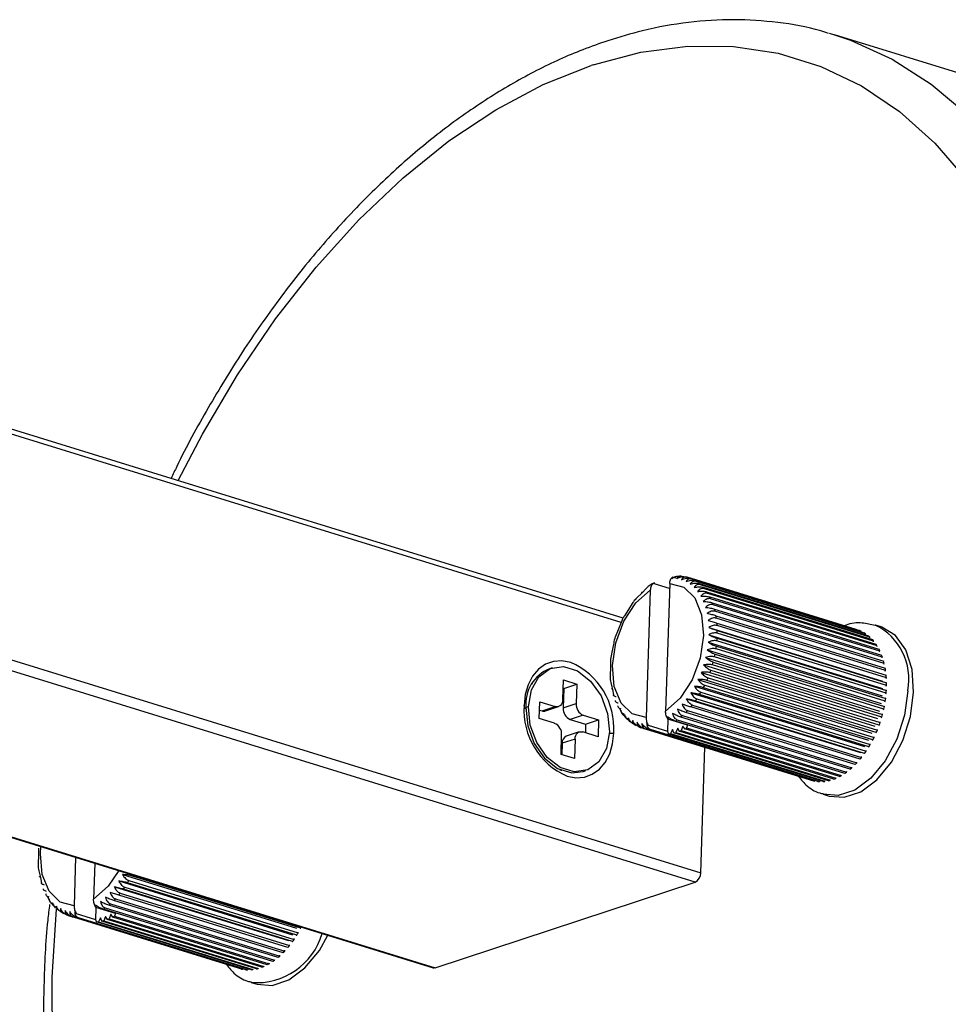
# Model space of a CAD drawing. Units: millimetres. Extents: x 57 to 175, y 110 to 204.
# Drawn here: x 112 to 135, y 179 to 204 of the extents above; entities that cross this region are included whole.
import ezdxf

# ---------------------------------------------------------------- set-up
doc = ezdxf.new("R2010")
doc.units = ezdxf.units.MM
doc.linetypes.add('SLD-実線', pattern=[0])

msp = doc.modelspace()

# ---------------------------------------------------------------- linework, layer by layer
at = {"color": 7, "linetype": 'SLD-実線', "lineweight": 25}
for p, q in [((132.3, 203.935), (132.437, 203.894)), ((142.968, 200.641), (132.437, 203.894)), ((127.056, 189.058), (95.995, 198.651)), ((95.883, 192.814), (129.032, 182.575)), ((128.894, 182.342), (95.744, 192.581)), ((128.432, 190.065), (128.318, 190.1)), ((132.992, 188.765), (128.685, 190.096)), ((128.241, 189.808), (127.822, 189.937)), ((128.245, 189.935), (128.139, 186.693)), ((128.766, 190.07), (133.074, 188.74)), ((133.115, 188.723), (128.807, 190.053)), ((128.884, 190.014), (133.192, 188.683)), ((133.23, 188.659), (128.923, 189.99)), ((128.994, 189.937), (133.302, 188.607)), ((133.337, 188.576), (129.029, 189.907)), ((129.095, 189.841), (133.402, 188.511)), ((127.533, 189.694), (127.41, 189.569)), ((127.652, 189.817), (127.533, 189.694)), ((127.749, 189.772), (127.643, 186.53)), ((133.434, 188.474), (129.126, 189.805)), ((129.184, 189.727), (133.492, 188.397)), ((133.52, 188.354), (129.212, 189.685)), ((129.263, 189.596), (133.57, 188.266)), ((127.292, 189.432), (127.193, 189.276)), ((133.594, 188.218), (129.286, 189.548)), ((129.328, 189.45), (133.636, 188.119)), ((133.655, 188.066), (129.348, 189.397)), ((127.193, 189.276), (127.091, 189.114)), ((129.381, 189.289), (133.689, 187.959)), ((133.703, 187.901), (129.396, 189.232)), ((129.42, 189.116), (133.728, 187.786)), ((127.005, 188.942), (126.933, 188.761)), ((133.738, 187.725), (129.43, 189.055)), ((129.445, 188.933), (133.753, 187.603)), ((133.758, 187.538), (129.45, 188.869)), ((133.627, 188.832), (133.477, 188.878)), ((126.933, 188.761), (126.859, 188.573)), ((129.238, 188.82), (133.661, 187.454)), ((129.238, 188.634), (133.662, 187.268)), ((129.455, 188.742), (133.763, 187.411)), ((133.763, 187.345), (129.456, 188.675)), ((132.992, 188.765), (132.992, 188.765)), ((133.115, 188.707), (133.115, 188.723)), ((133.229, 188.639), (133.23, 188.659)), ((126.813, 188.382), (126.774, 188.188)), ((129.225, 188.444), (133.649, 187.077)), ((129.433, 188.342), (133.741, 187.012)), ((133.754, 187.145), (129.447, 188.476)), ((129.451, 188.544), (133.759, 187.213)), ((133.335, 188.555), (133.337, 188.576)), ((133.43, 188.453), (133.434, 188.474)), ((133.514, 188.333), (133.52, 188.354)), ((129.199, 188.251), (133.622, 186.884)), ((129.4, 188.139), (133.708, 186.808)), ((133.731, 186.943), (129.423, 188.273)), ((133.587, 188.197), (133.594, 188.218)), ((126.738, 187.99), (126.736, 187.803)), ((129.106, 187.866), (133.529, 186.5)), ((129.159, 188.057), (133.582, 186.691)), ((133.642, 186.537), (129.335, 187.867)), ((129.354, 187.936), (133.661, 186.605)), ((133.694, 186.739), (129.386, 188.07)), ((133.647, 188.046), (133.655, 188.066)), ((133.694, 187.882), (133.703, 187.901)), ((125.25, 187.791), (125.183, 187.769)), ((126.736, 187.803), (126.733, 187.608)), ((129.041, 187.678), (133.464, 186.312)), ((133.578, 186.337), (129.27, 187.668)), ((129.294, 187.735), (133.601, 186.405)), ((133.727, 187.706), (133.738, 187.725)), ((124.762, 187.424), (124.727, 187.367)), ((125.523, 186.987), (125.54, 187.485)), ((125.54, 187.485), (125.881, 187.38)), ((125.55, 187.271), (125.881, 187.38)), ((125.881, 187.38), (125.864, 186.882)), ((126.747, 187.419), (126.77, 187.313)), ((128.964, 187.496), (133.387, 186.13)), ((129.136, 187.351), (133.444, 186.02)), ((133.501, 186.144), (129.193, 187.474)), ((129.221, 187.539), (133.528, 186.209)), ((133.746, 187.521), (133.758, 187.538)), ((133.763, 187.411), (133.751, 187.417)), ((133.751, 187.329), (133.763, 187.345)), ((125.533, 187.276), (125.548, 187.272)), ((125.55, 187.271), (125.534, 186.773)), ((126.77, 187.313), (126.784, 187.243)), ((126.784, 187.243), (126.814, 187.103)), ((128.779, 187.159), (133.202, 185.792)), ((128.876, 187.323), (133.3, 185.956)), ((133.313, 185.782), (129.005, 187.112)), ((129.04, 187.171), (133.348, 185.84)), ((133.412, 185.958), (129.105, 187.288)), ((133.741, 187.131), (133.754, 187.145)), ((133.759, 187.213), (133.748, 187.221)), ((124.923, 186.502), (124.937, 186.929)), ((124.937, 186.929), (125.328, 186.808)), ((125.534, 186.773), (125.864, 186.882)), ((128.673, 187.006), (133.096, 185.64)), ((128.82, 186.846), (133.128, 185.516)), ((133.204, 185.617), (128.897, 186.948)), ((128.935, 187.002), (133.242, 185.672)), ((133.717, 186.93), (133.731, 186.943)), ((133.741, 187.012), (133.73, 187.022)), ((124.649, 186.803), (124.583, 186.781)), ((124.93, 186.72), (124.998, 186.699)), ((124.998, 186.699), (125.328, 186.808)), ((125.083, 186.699), (125.414, 186.808)), ((126.044, 186.587), (125.713, 186.478)), ((126.044, 186.587), (126.435, 186.466)), ((126.97, 186.756), (127.018, 186.666)), ((132.963, 185.33), (128.655, 186.66)), ((128.698, 186.705), (133.006, 185.374)), ((133.087, 185.466), (128.779, 186.797)), ((133.661, 186.605), (133.653, 186.619)), ((133.679, 186.728), (133.694, 186.739)), ((133.708, 186.808), (133.698, 186.82)), ((101.773, 186.481), (122.224, 180.165)), ((125.315, 186.382), (124.923, 186.502)), ((125.713, 186.478), (126.104, 186.358)), ((126.104, 186.358), (126.097, 186.14)), ((126.104, 186.358), (126.435, 186.466)), ((126.435, 186.466), (126.421, 186.04)), ((128.198, 186.17), (128.209, 186.484)), ((128.695, 186.333), (128.2, 186.486)), ((132.698, 185.109), (128.391, 186.439)), ((128.437, 186.472), (132.744, 185.141)), ((132.833, 185.211), (128.525, 186.541)), ((128.57, 186.58), (132.877, 185.249)), ((128.695, 186.333), (128.675, 186.267)), ((133.563, 186.331), (133.578, 186.337)), ((133.601, 186.405), (133.594, 186.42)), ((133.628, 186.528), (133.642, 186.537)), ((125.478, 185.589), (125.494, 186.087)), ((125.944, 186.161), (125.613, 186.052)), ((126.421, 186.04), (126.03, 186.161)), ((127.496, 186.279), (127.574, 186.255)), ((131.885, 184.923), (127.578, 186.253)), ((127.621, 186.244), (131.928, 184.913)), ((128.198, 186.17), (127.704, 186.323)), ((132.014, 184.901), (127.706, 186.232)), ((127.751, 186.229), (132.059, 184.899)), ((128.214, 186.116), (128.198, 186.17)), ((132.147, 184.901), (128.214, 186.116)), ((128.316, 186.224), (128.261, 186.12)), ((128.261, 186.12), (132.194, 184.906)), ((128.351, 186.137), (128.316, 186.224)), ((132.284, 184.922), (128.351, 186.137)), ((128.447, 186.257), (128.398, 186.149)), ((128.398, 186.149), (132.331, 184.934)), ((128.489, 186.179), (128.447, 186.257)), ((132.423, 184.964), (128.489, 186.179)), ((128.579, 186.31), (128.537, 186.198)), ((128.537, 186.198), (132.47, 184.983)), ((128.628, 186.241), (128.579, 186.31)), ((132.561, 185.026), (128.628, 186.241)), ((128.675, 186.267), (132.608, 185.052)), ((133.486, 186.139), (133.501, 186.144)), ((133.528, 186.209), (133.523, 186.226)), ((125.504, 185.873), (125.495, 185.584)), ((125.835, 185.981), (125.504, 185.873)), ((125.835, 185.981), (125.819, 185.484)), ((133.348, 185.84), (133.345, 185.859)), ((133.398, 185.956), (133.412, 185.958)), ((133.444, 186.02), (133.44, 186.038)), ((125.819, 185.484), (125.478, 185.589)), ((129.032, 182.575), (129.137, 185.772)), ((133.191, 185.619), (133.204, 185.617)), ((133.242, 185.672), (133.241, 185.692)), ((133.299, 185.782), (133.313, 185.782)), ((133.006, 185.374), (133.008, 185.395)), ((133.128, 185.516), (133.128, 185.536)), ((125.437, 185.209), (125.499, 185.184)), ((126.043, 185.156), (126.109, 185.178)), ((132.744, 185.141), (132.749, 185.163)), ((132.877, 185.249), (132.881, 185.27)), ((131.928, 184.913), (131.937, 184.925)), ((132.059, 184.899), (132.07, 184.916)), ((132.194, 184.906), (132.204, 184.924)), ((132.331, 184.934), (132.34, 184.954)), ((132.47, 184.983), (132.477, 185.003)), ((132.608, 185.052), (132.614, 185.073)), ((132.149, 184.579), (132.299, 184.532)), ((112.181, 183.203), (112.179, 183.016)), ((112.179, 183.016), (112.176, 182.821)), ((113.126, 182.975), (113.086, 181.743)), ((112.191, 182.632), (112.213, 182.526)), ((113.612, 182.825), (113.582, 181.906)), ((112.213, 182.526), (112.228, 182.456)), ((112.228, 182.456), (112.257, 182.316)), ((114.222, 182.371), (118.645, 181.005)), ((114.319, 182.535), (118.743, 181.169)), ((118.756, 180.994), (114.449, 182.325)), ((114.483, 182.384), (118.791, 181.053)), ((118.855, 181.171), (114.548, 182.501)), ((122.277, 180.166), (128.894, 182.342)), ((114.116, 182.219), (118.539, 180.853)), ((118.647, 180.83), (114.34, 182.16)), ((114.378, 182.215), (118.685, 180.884)), ((112.413, 181.968), (112.461, 181.878)), ((118.406, 180.543), (114.098, 181.873)), ((114.141, 181.918), (118.449, 180.587)), ((118.53, 180.679), (114.223, 182.009)), ((114.263, 182.059), (118.571, 180.728)), ((113.642, 181.383), (113.652, 181.696)), ((114.138, 181.546), (113.643, 181.699)), ((118.141, 180.322), (113.834, 181.652)), ((113.88, 181.685), (118.187, 180.354)), ((118.276, 180.423), (113.968, 181.754)), ((114.013, 181.792), (118.32, 180.462)), ((112.939, 181.492), (113.017, 181.468)), ((117.328, 180.136), (113.021, 181.466)), ((113.064, 181.456), (117.371, 180.126)), ((113.642, 181.383), (113.147, 181.536)), ((117.457, 180.114), (113.149, 181.444)), ((113.194, 181.442), (117.502, 180.111)), ((113.657, 181.328), (113.642, 181.383)), ((117.591, 180.114), (113.657, 181.328)), ((113.759, 181.437), (113.704, 181.333)), ((113.704, 181.333), (117.637, 180.118)), ((113.794, 181.349), (113.759, 181.437)), ((117.727, 180.135), (113.794, 181.349)), ((113.89, 181.47), (113.841, 181.361)), ((113.841, 181.361), (117.774, 180.146)), ((113.933, 181.391), (113.89, 181.47)), ((117.866, 180.177), (113.933, 181.391)), ((114.022, 181.523), (113.98, 181.41)), ((113.98, 181.41), (117.913, 180.196)), ((114.071, 181.454), (114.022, 181.523)), ((118.004, 180.239), (114.071, 181.454)), ((114.138, 181.546), (114.118, 181.48)), ((114.118, 181.48), (118.051, 180.265)), ((118.791, 181.053), (118.788, 181.072)), ((118.841, 181.168), (118.855, 181.171)), ((118.634, 180.832), (118.647, 180.83)), ((118.685, 180.884), (118.684, 180.904)), ((118.742, 180.994), (118.756, 180.994)), ((118.449, 180.587), (118.451, 180.608)), ((118.571, 180.728), (118.571, 180.749)), ((118.187, 180.354), (118.192, 180.375)), ((118.32, 180.462), (118.324, 180.483)), ((117.371, 180.126), (117.38, 180.138)), ((117.502, 180.111), (117.513, 180.129)), ((117.637, 180.118), (117.647, 180.137)), ((117.774, 180.146), (117.783, 180.166)), ((117.913, 180.196), (117.92, 180.216)), ((118.051, 180.265), (118.057, 180.286)), ((117.592, 179.791), (117.742, 179.745))]:
    msp.add_line(p, q, dxfattribs=at)
at = {"color": 8, "linetype": 'SLD-実線', "lineweight": 25}
for p, q in [((127.007, 188.948), (96.068, 198.503)), ((124.554, 186.747), (124.537, 186.837)), ((124.583, 186.781), (124.554, 186.747)), ((101.773, 186.499), (122.277, 180.166)), ((126.708, 186.133), (126.822, 186.132))]:
    msp.add_line(p, q, dxfattribs=at)
at = {"color": 8, "linetype": 'SLD-実線', "lineweight": 25, "flags": 128}
for points in [[(132.437, 203.894), (132.849, 203.754), (133.906, 203.275), (134.901, 202.641), (135.827, 201.858), (136.677, 200.932), (137.443, 199.87), (138.12, 198.682), (138.701, 197.376), (139.183, 195.962), (139.562, 194.454), (139.834, 192.862), (139.997, 191.199), (140.05, 189.479), (139.992, 187.715), (139.824, 185.923), (139.548, 184.116), (139.165, 182.308), (138.679, 180.515), (138.093, 178.751), (137.413, 177.03), (136.643, 175.365), (135.79, 173.771), (134.861, 172.26), (133.863, 170.844), (132.804, 169.535), (131.693, 168.343), (130.539, 167.278), (129.351, 166.348), (128.139, 165.561), (126.912, 164.923), (125.68, 164.44)], [(115.735, 192.554), (116.351, 193.735), (117.246, 195.249), (118.213, 196.67), (119.244, 197.986), (120.329, 199.185), (121.46, 200.258), (122.627, 201.194), (123.82, 201.987), (125.028, 202.629), (126.243, 203.115)], [(134.302, 187.208), (134.22, 186.588), (134.025, 185.979), (133.731, 185.431), (133.364, 184.987), (132.952, 184.684), (132.529, 184.547), (132.152, 184.578)], [(113.086, 181.743), (112.731, 181.834), (112.451, 182.108), (112.277, 182.535), (112.229, 183.064), (112.242, 183.248)], [(114.221, 182.637), (113.951, 182.235), (113.582, 181.906)], [(125.069, 165.443), (123.86, 165.124), (122.666, 164.969), (121.499, 164.978), (120.366, 165.152), (119.279, 165.488), (118.247, 165.984), (117.277, 166.636), (116.38, 167.438), (115.561, 168.383), (114.829, 169.464), (114.189, 170.671), (113.646, 171.994), (113.206, 173.421), (112.873, 174.941), (112.648, 176.54), (112.534, 178.206), (112.532, 179.923), (112.641, 181.657)]]:
    msp.add_lwpolyline(points, dxfattribs=at)
at = {"color": 7, "linetype": 'SLD-実線', "lineweight": 25, "flags": 128}
for points in [[(126.3, 203.134), (127.509, 203.453), (128.703, 203.608), (129.871, 203.599), (131.003, 203.425), (132.09, 203.089), (133.122, 202.593), (134.092, 201.941), (134.989, 201.139), (135.808, 200.194), (136.541, 199.113), (137.181, 197.906), (137.723, 196.583), (138.163, 195.156), (138.496, 193.636), (138.721, 192.037), (138.835, 190.371), (138.837, 188.654), (138.727, 186.9), (138.506, 185.124), (138.176, 183.34), (137.739, 181.565), (137.2, 179.813), (136.564, 178.098), (135.834, 176.437), (135.018, 174.842), (134.123, 173.328), (133.156, 171.907), (132.126, 170.591), (131.04, 169.392), (129.909, 168.319), (128.742, 167.383), (127.549, 166.59), (126.341, 165.948), (125.126, 165.462)], [(128.245, 189.935), (128.6, 189.844), (128.88, 189.569), (129.054, 189.143), (129.102, 188.613), (129.018, 188.04), (128.812, 187.489), (128.508, 187.022), (128.139, 186.693)], [(127.643, 186.53), (127.288, 186.621), (127.008, 186.896), (126.834, 187.322), (126.786, 187.852), (126.87, 188.425), (127.075, 188.976), (127.38, 189.442), (127.749, 189.772)], [(134.452, 187.172), (134.411, 187.753), (134.253, 188.247), (133.991, 188.615), (133.645, 188.826), (133.627, 188.832)], [(125.726, 187.93), (125.503, 187.971), (125.286, 187.955), (125.084, 187.883), (124.905, 187.756), (124.756, 187.581), (124.642, 187.364), (124.568, 187.113), (124.537, 186.837)], [(124.649, 186.803), (124.726, 187.229), (124.917, 187.566), (125.201, 187.773), (125.542, 187.824), (125.9, 187.713), (126.231, 187.454), (126.496, 187.079), (126.662, 186.631), (126.709, 186.166)], [(132.299, 184.532), (132.682, 184.501), (133.106, 184.64), (133.518, 184.945), (133.885, 185.39), (134.178, 185.941), (134.372, 186.551), (134.452, 187.172)], [(125.523, 186.987), (125.518, 186.942), (125.506, 186.901), (125.488, 186.866), (125.463, 186.837), (125.434, 186.816), (125.401, 186.804), (125.365, 186.802), (125.328, 186.808)], [(124.583, 186.781), (124.631, 186.316), (124.797, 185.868), (125.061, 185.493), (125.392, 185.234), (125.75, 185.123), (126.043, 185.156)], [(126.709, 186.166), (126.633, 185.74), (126.441, 185.403), (126.157, 185.196), (125.816, 185.145), (125.458, 185.256), (125.127, 185.514), (124.863, 185.89), (124.697, 186.337), (124.649, 186.803)], [(125.632, 185.038), (125.856, 184.997), (126.073, 185.013), (126.275, 185.086), (126.454, 185.212), (126.603, 185.388), (126.717, 185.605), (126.791, 185.856), (126.822, 186.132)], [(125.835, 185.981), (125.84, 186.027), (125.852, 186.068), (125.871, 186.103), (125.895, 186.132), (125.925, 186.153), (125.958, 186.165), (125.993, 186.167), (126.03, 186.161)], [(117.742, 179.745), (118.125, 179.713), (118.549, 179.853), (118.961, 180.158), (119.328, 180.603), (119.548, 180.991)]]:
    msp.add_lwpolyline(points, dxfattribs=at)
at = {"color": 7, "linetype": 'SLD-実線', "lineweight": 25}
for centre, radius, start, end in [((129.689, 192.83), 10.847, 108.203, 108.5212), ((128.488, 189.306), 0.814, 85.2243, 88.386), ((128.493, 189.345), 0.775, 75.6719, 78.9383), ((128.492, 189.343), 0.777, 66.0211, 69.2823), ((128.472, 189.307), 0.818, 56.6009, 59.7507), ((128.423, 189.24), 0.901, 47.6849, 50.6389), ((128.336, 189.154), 1.024, 39.4461, 42.1599), ((128.205, 189.056), 1.187, 31.9543, 34.4121), ((128.032, 188.958), 1.386, 25.1884, 27.4051), ((127.82, 188.868), 1.617, 19.0855, 21.0851), ((127.581, 188.794), 1.867, 13.5547, 15.3721), ((127.325, 188.74), 2.129, 8.5051, 10.1708), ((127.061, 188.708), 2.395, 3.8503, 5.3895), ((126.817, 188.698), 2.639, 359.5061, 0.9491), ((132.799, 188.013), 0.777, 66.0211, 69.2823), ((132.78, 187.976), 0.818, 56.6009, 59.7507), ((132.73, 187.91), 0.901, 47.6849, 50.6389), ((126.423, 188.723), 3.034, 351.477, 352.7914), ((126.6, 188.705), 2.856, 355.4022, 356.7711), ((132.643, 187.824), 1.024, 39.4461, 42.1599), ((132.512, 187.726), 1.187, 31.9543, 34.4121), ((126.307, 188.743), 3.151, 347.6688, 348.9512), ((132.34, 187.628), 1.386, 25.1884, 27.4051), ((132.127, 187.537), 1.617, 19.0855, 21.0851), ((124.994, 186.252), 1.831, 356.2318, 66.4376), ((126.245, 188.757), 3.216, 343.9279, 345.1929), ((131.888, 187.464), 1.867, 13.5547, 15.3721), ((125.556, 186.866), 0.977, 112.4183, 184.9993), ((126.244, 188.757), 3.216, 340.2021, 341.4665), ((131.632, 187.41), 2.129, 8.5051, 10.1708), ((131.369, 187.378), 2.395, 3.8503, 5.3895), ((126.424, 188.679), 3.02, 332.5895, 333.9085), ((126.309, 188.732), 3.147, 336.4393, 337.7226), ((131.124, 187.367), 2.639, 359.5061, 0.9491), ((126.582, 188.591), 2.839, 328.5971, 329.972), ((130.907, 187.374), 2.856, 355.4022, 356.7711), ((131.056, 187.324), 3.248, 357.9474, 358.1277), ((126.364, 186.717), 1.831, 176.2318, 246.4376), ((126.164, 186.862), 0.3, 176.2319, 246.4376), ((126.963, 188.324), 2.373, 319.9387, 321.4879), ((126.766, 188.473), 2.621, 324.4028, 325.8526), ((130.73, 187.392), 3.034, 351.477, 352.7914), ((125.041, 186.831), 0.139, 251.7092, 287.7117), ((125.833, 186.754), 0.3, 176.2319, 246.4376), ((127.159, 188.15), 2.111, 315.1311, 316.8054), ((130.552, 187.427), 3.216, 343.9279, 345.1929), ((130.615, 187.412), 3.151, 347.6688, 348.9512), ((125.195, 186.106), 0.3, 356.2318, 66.4377), ((127.789, 187.042), 0.818, 236.5987, 239.7517), ((127.494, 187.762), 1.597, 304.138, 306.1549), ((127.34, 187.959), 1.848, 309.8937, 311.7238), ((130.552, 187.427), 3.216, 340.2021, 341.4665), ((127.77, 187.006), 0.777, 246.0211, 249.2823), ((127.769, 187.004), 0.775, 255.6711, 258.9382), ((127.774, 187.043), 0.814, 265.2243, 268.386), ((128.146, 187.007), 0.894, 274.3762, 277.3465), ((128.125, 187.125), 1.014, 282.9071, 285.6381), ((128.074, 187.277), 1.174, 290.71, 293.1868), ((127.99, 187.453), 1.37, 297.7704, 300.0047), ((130.616, 187.402), 3.147, 336.4393, 337.7226), ((125.686, 185.885), 0.183, 113.5989, 183.8187), ((130.89, 187.261), 2.839, 328.5971, 329.972), ((130.731, 187.348), 3.02, 332.5895, 333.9085), ((131.073, 187.143), 2.621, 324.4028, 325.8526), ((131.466, 186.82), 2.111, 315.1311, 316.8054), ((131.271, 186.993), 2.373, 319.9387, 321.4879), ((131.802, 186.431), 1.597, 304.138, 306.1549), ((131.647, 186.628), 1.848, 309.8937, 311.7238), ((132.077, 185.674), 0.775, 255.6711, 258.9382), ((132.082, 185.712), 0.814, 265.2243, 268.386), ((132.079, 185.792), 0.894, 274.3762, 277.3465), ((132.058, 185.91), 1.014, 282.9071, 285.6381), ((132.007, 186.062), 1.174, 290.71, 293.1868), ((131.923, 186.239), 1.37, 297.7704, 300.0047), ((128.776, 182.57), 0.257, 297.3834, 1.1855), ((112.025, 183.804), 2.839, 328.5971, 329.972), ((112.209, 183.686), 2.621, 324.4028, 325.8526), ((112.602, 183.363), 2.111, 315.1311, 316.8054), ((112.408, 183.535), 2.37, 319.9383, 321.489), ((112.937, 182.974), 1.597, 304.138, 306.1549), ((112.783, 183.171), 1.848, 309.8937, 311.7242), ((113.233, 182.255), 0.818, 236.6009, 239.7507), ((113.213, 182.218), 0.777, 246.0211, 249.2823), ((113.212, 182.217), 0.775, 255.6719, 258.9383), ((113.217, 182.255), 0.814, 265.2243, 268.386), ((113.589, 182.219), 0.894, 274.376, 277.3467), ((113.568, 182.338), 1.014, 282.9073, 285.638), ((113.518, 182.489), 1.174, 290.7099, 293.187), ((113.433, 182.666), 1.37, 297.7706, 300.0045), ((116.516, 182.355), 2.621, 324.4028, 325.8526), ((116.333, 182.474), 2.839, 328.5971, 329.972), ((116.909, 182.032), 2.111, 315.1311, 316.8054), ((116.716, 182.204), 2.37, 319.9383, 321.489), ((117.245, 181.644), 1.597, 304.138, 306.1549), ((117.091, 181.841), 1.848, 309.8937, 311.7242), ((117.52, 180.886), 0.775, 255.6719, 258.9383), ((117.525, 180.925), 0.814, 265.2243, 268.386), ((117.522, 181.005), 0.894, 274.376, 277.3467), ((117.501, 181.123), 1.014, 282.9073, 285.638), ((117.451, 181.274), 1.174, 290.7099, 293.187), ((117.366, 181.452), 1.37, 297.7706, 300.0045), ((122.248, 180.246), 0.0845, 253.3414, 289.8034)]:
    msp.add_arc(centre, radius, start, end, dxfattribs=at)
at = {"color": 8, "linetype": 'SLD-実線', "lineweight": 25}
for centre, radius, start, end in [((132.809, 187.511), 1.522, 348.9089, 64.0762), ((117.73, 181.523), 1.738, 265.5671, 343.7854)]:
    msp.add_arc(centre, radius, start, end, dxfattribs=at)
at = {"color": 7, "linetype": 'SLD-実線', "lineweight": 25}
for points, knots in [([(132.289, 203.927), (132.223, 203.949), (131.806, 204.093), (130.998, 204.222), (129.872, 204.304), (128.72, 204.229), (127.649, 204.041), (126.965, 203.834), (126.671, 203.745)], [0, 0, 0, 0, 0.037661, 0.239291, 0.440958, 0.643219, 0.846514, 1, 1, 1, 1]), ([(126.671, 203.745), (126.458, 203.671), (125.851, 203.459), (124.851, 203.003), (123.684, 202.337), (122.535, 201.539), (121.414, 200.617), (120.329, 199.578), (119.286, 198.43), (118.295, 197.181), (117.359, 195.841), (116.493, 194.415), (115.891, 193.332), (115.604, 192.711), (115.557, 192.609)], [0, 0, 0, 0, 0.049816, 0.14236, 0.235172, 0.328289, 0.421595, 0.514994, 0.608416, 0.701815, 0.795175, 0.888489, 0.98176, 1, 1, 1, 1]), ([(128.245, 189.935), (128.246, 189.952), (128.249, 189.987), (128.265, 190.033), (128.287, 190.073), (128.308, 190.091), (128.318, 190.1)], [0, 0, 0, 0, 0.251453, 0.503321, 0.751611, 1, 1, 1, 1]), ([(128.3, 190.069), (128.319, 190.081), (128.355, 190.104), (128.412, 190.122), (128.466, 190.13), (128.496, 190.123), (128.511, 190.12)], [0, 0, 0, 0, 0.270783, 0.531307, 0.767109, 1, 1, 1, 1]), ([(128.318, 190.1), (128.314, 190.095), (128.307, 190.086), (128.302, 190.074), (128.3, 190.069)], [0, 0, 0, 0, 0.548266, 1, 1, 1, 1]), ([(128.556, 190.117), (128.542, 190.121), (128.514, 190.127), (128.477, 190.119), (128.445, 190.099), (128.432, 190.074), (128.426, 190.062)], [0, 0, 0, 0, 0.231248, 0.468225, 0.727361, 1, 1, 1, 1]), ([(128.426, 190.062), (128.445, 190.073), (128.483, 190.093), (128.542, 190.11), (128.596, 190.116), (128.626, 190.109), (128.641, 190.106)], [0, 0, 0, 0, 0.270782, 0.531306, 0.767109, 1, 1, 1, 1]), ([(128.685, 190.096), (128.671, 190.099), (128.642, 190.105), (128.604, 190.096), (128.569, 190.074), (128.554, 190.048), (128.546, 190.035)], [0, 0, 0, 0, 0.231248, 0.468226, 0.727361, 1, 1, 1, 1]), ([(127.854, 189.957), (127.784, 189.918), (127.713, 189.88), (127.652, 189.817), (127.652, 189.817)], [0, 0, 0, 0, 0.99672, 1, 1, 1, 1]), ([(127.822, 189.937), (127.812, 189.928), (127.791, 189.91), (127.769, 189.87), (127.753, 189.824), (127.75, 189.789), (127.749, 189.772)], [0, 0, 0, 0, 0.2468863, 0.4966227, 0.7470268, 1, 1, 1, 1]), ([(127.777, 189.897), (127.785, 189.906), (127.8, 189.92), (127.815, 189.932), (127.822, 189.937)], [0, 0, 0, 0, 0.571207, 1, 1, 1, 1]), ([(127.799, 189.919), (127.793, 189.917), (127.779, 189.914), (127.778, 189.903), (127.777, 189.897)], [0, 0, 0, 0, 0.42127, 1, 1, 1, 1]), ([(128.546, 190.035), (128.566, 190.044), (128.606, 190.062), (128.666, 190.076), (128.721, 190.08), (128.751, 190.073), (128.766, 190.07)], [0, 0, 0, 0, 0.2707844, 0.5313071, 0.7671094, 1, 1, 1, 1]), ([(128.807, 190.053), (128.793, 190.056), (128.765, 190.062), (128.724, 190.052), (128.687, 190.029), (128.67, 190.002), (128.661, 189.988)], [0, 0, 0, 0, 0.2312481, 0.4682255, 0.7273608, 1, 1, 1, 1]), ([(128.661, 189.988), (128.681, 189.996), (128.722, 190.011), (128.783, 190.022), (128.839, 190.024), (128.869, 190.017), (128.884, 190.014)], [0, 0, 0, 0, 0.270784, 0.531306, 0.767109, 1, 1, 1, 1]), ([(128.923, 189.99), (128.908, 189.993), (128.879, 189.999), (128.837, 189.988), (128.798, 189.964), (128.778, 189.936), (128.768, 189.921)], [0, 0, 0, 0, 0.233044, 0.471505, 0.729032, 1, 1, 1, 1]), ([(128.768, 189.921), (128.789, 189.928), (128.83, 189.94), (128.891, 189.948), (128.948, 189.948), (128.979, 189.941), (128.994, 189.937)], [0, 0, 0, 0, 0.26949, 0.528033, 0.765893, 1, 1, 1, 1]), ([(129.029, 189.907), (129.015, 189.91), (128.986, 189.916), (128.942, 189.905), (128.9, 189.88), (128.878, 189.851), (128.866, 189.836)], [0, 0, 0, 0, 0.231248, 0.468225, 0.727361, 1, 1, 1, 1]), ([(128.866, 189.836), (128.887, 189.841), (128.929, 189.85), (128.992, 189.855), (129.049, 189.853), (129.079, 189.845), (129.095, 189.841)], [0, 0, 0, 0, 0.270784, 0.531307, 0.767109, 1, 1, 1, 1]), ([(127.543, 189.705), (127.542, 189.705), (127.532, 189.707), (127.523, 189.706), (127.523, 189.701), (127.524, 189.699)], [0, 0, 0, 0, 0.012531, 0.493726, 1, 1, 1, 1]), ([(129.126, 189.805), (129.112, 189.808), (129.083, 189.814), (129.037, 189.802), (128.993, 189.777), (128.968, 189.748), (128.955, 189.734)], [0, 0, 0, 0, 0.231248, 0.4682255, 0.7273607, 1, 1, 1, 1]), ([(128.955, 189.734), (128.976, 189.737), (129.018, 189.743), (129.081, 189.744), (129.139, 189.739), (129.169, 189.731), (129.184, 189.727)], [0, 0, 0, 0, 0.2707843, 0.5313076, 0.7671094, 1, 1, 1, 1]), ([(129.212, 189.685), (129.198, 189.688), (129.168, 189.694), (129.121, 189.683), (129.074, 189.658), (129.047, 189.629), (129.033, 189.614)], [0, 0, 0, 0, 0.231248, 0.468225, 0.727361, 1, 1, 1, 1]), ([(129.033, 189.614), (129.054, 189.616), (129.097, 189.618), (129.159, 189.615), (129.217, 189.608), (129.247, 189.6), (129.263, 189.596)], [0, 0, 0, 0, 0.2707845, 0.5313078, 0.7671094, 1, 1, 1, 1]), ([(127.41, 189.569), (127.378, 189.541), (127.334, 189.502), (127.301, 189.447), (127.292, 189.432)], [0, 0, 0, 0, 0.7345431, 1, 1, 1, 1]), ([(129.286, 189.548), (129.272, 189.551), (129.242, 189.557), (129.194, 189.547), (129.144, 189.522), (129.115, 189.494), (129.099, 189.48)], [0, 0, 0, 0, 0.231248, 0.468225, 0.727361, 1, 1, 1, 1]), ([(129.099, 189.48), (129.121, 189.479), (129.163, 189.478), (129.225, 189.472), (129.283, 189.462), (129.313, 189.454), (129.328, 189.45)], [0, 0, 0, 0, 0.270783, 0.531307, 0.767109, 1, 1, 1, 1]), ([(129.348, 189.397), (129.333, 189.4), (129.303, 189.406), (129.253, 189.396), (129.202, 189.372), (129.17, 189.345), (129.154, 189.331)], [0, 0, 0, 0, 0.231248, 0.468225, 0.727361, 1, 1, 1, 1]), ([(127.091, 189.114), (127.074, 189.089), (127.038, 189.038), (127.016, 188.975), (127.005, 188.942)], [0, 0, 0, 0, 0.481679, 1, 1, 1, 1]), ([(129.154, 189.331), (129.175, 189.329), (129.216, 189.324), (129.278, 189.314), (129.335, 189.302), (129.366, 189.293), (129.381, 189.289)], [0, 0, 0, 0, 0.270783, 0.531308, 0.767109, 1, 1, 1, 1]), ([(129.396, 189.232), (129.381, 189.235), (129.351, 189.241), (129.299, 189.232), (129.246, 189.21), (129.212, 189.184), (129.195, 189.171)], [0, 0, 0, 0, 0.233043, 0.471505, 0.729032, 1, 1, 1, 1]), ([(129.42, 189.116), (129.405, 189.121), (129.374, 189.13), (129.317, 189.144), (129.256, 189.159), (129.216, 189.167), (129.195, 189.171)], [0, 0, 0, 0, 0.235969, 0.47857, 0.732185, 1, 1, 1, 1]), ([(129.43, 189.055), (129.415, 189.058), (129.385, 189.065), (129.333, 189.057), (129.277, 189.036), (129.241, 189.012), (129.223, 189)], [0, 0, 0, 0, 0.231248, 0.4682248, 0.7273614, 1, 1, 1, 1]), ([(129.223, 189), (129.243, 188.994), (129.283, 188.982), (129.344, 188.964), (129.4, 188.947), (129.43, 188.938), (129.445, 188.933)], [0, 0, 0, 0, 0.270783, 0.531307, 0.767109, 1, 1, 1, 1]), ([(129.45, 188.869), (129.435, 188.872), (129.405, 188.879), (129.351, 188.872), (129.294, 188.854), (129.257, 188.832), (129.238, 188.82)], [0, 0, 0, 0, 0.231248, 0.468226, 0.727363, 1, 1, 1, 1]), ([(133.471, 188.867), (133.363, 188.894), (133.121, 188.957), (132.845, 188.932), (132.701, 188.867), (132.686, 188.86)], [0, 0, 0, 0, 0.419122, 0.940846, 1, 1, 1, 1]), ([(129.238, 188.82), (129.257, 188.813), (129.296, 188.797), (129.355, 188.775), (129.41, 188.756), (129.44, 188.746), (129.455, 188.742)], [0, 0, 0, 0, 0.2707836, 0.5313061, 0.7671089, 1, 1, 1, 1]), ([(129.456, 188.675), (129.441, 188.678), (129.411, 188.685), (129.356, 188.68), (129.297, 188.664), (129.258, 188.645), (129.238, 188.634)], [0, 0, 0, 0, 0.231249, 0.468225, 0.727362, 1, 1, 1, 1]), ([(129.238, 188.634), (129.257, 188.625), (129.295, 188.606), (129.352, 188.58), (129.406, 188.559), (129.436, 188.549), (129.451, 188.544)], [0, 0, 0, 0, 0.2707835, 0.5313073, 0.7671087, 1, 1, 1, 1]), ([(126.859, 188.573), (126.854, 188.561), (126.829, 188.5), (126.82, 188.434), (126.813, 188.382)], [0, 0, 0, 0, 0.198729, 1, 1, 1, 1]), ([(129.447, 188.476), (129.432, 188.479), (129.401, 188.486), (129.346, 188.483), (129.286, 188.47), (129.246, 188.453), (129.225, 188.444)], [0, 0, 0, 0, 0.231248, 0.468226, 0.727361, 1, 1, 1, 1]), ([(129.225, 188.444), (129.244, 188.432), (129.279, 188.41), (129.335, 188.381), (129.388, 188.357), (129.418, 188.347), (129.433, 188.342)], [0, 0, 0, 0, 0.270784, 0.531307, 0.767109, 1, 1, 1, 1]), ([(126.774, 188.188), (126.757, 188.128), (126.738, 188.061), (126.738, 187.997), (126.738, 187.99)], [0, 0, 0, 0, 0.897504, 1, 1, 1, 1]), ([(129.423, 188.273), (129.408, 188.277), (129.378, 188.284), (129.322, 188.283), (129.26, 188.273), (129.22, 188.258), (129.199, 188.251)], [0, 0, 0, 0, 0.231248, 0.468225, 0.727361, 1, 1, 1, 1]), ([(129.199, 188.251), (129.216, 188.238), (129.25, 188.213), (129.304, 188.18), (129.356, 188.154), (129.385, 188.144), (129.4, 188.139)], [0, 0, 0, 0, 0.270784, 0.531307, 0.767109, 1, 1, 1, 1]), ([(129.335, 187.867), (129.32, 187.871), (129.289, 187.879), (129.232, 187.882), (129.169, 187.878), (129.127, 187.87), (129.106, 187.866)], [0, 0, 0, 0, 0.231248, 0.468225, 0.727361, 1, 1, 1, 1]), ([(129.106, 187.866), (129.121, 187.85), (129.151, 187.82), (129.2, 187.781), (129.249, 187.751), (129.279, 187.74), (129.294, 187.735)], [0, 0, 0, 0, 0.270784, 0.531306, 0.767109, 1, 1, 1, 1]), ([(129.386, 188.07), (129.371, 188.073), (129.34, 188.081), (129.283, 188.081), (129.221, 188.075), (129.18, 188.063), (129.159, 188.057)], [0, 0, 0, 0, 0.233048, 0.471515, 0.729041, 1, 1, 1, 1]), ([(129.354, 187.936), (129.339, 187.941), (129.308, 187.952), (129.258, 187.98), (129.206, 188.016), (129.175, 188.043), (129.159, 188.057)], [0, 0, 0, 0, 0.2359696, 0.4785707, 0.7321844, 1, 1, 1, 1]), ([(126.733, 187.608), (126.731, 187.569), (126.726, 187.501), (126.741, 187.443), (126.747, 187.419)], [0, 0, 0, 0, 0.584973, 1, 1, 1, 1]), ([(129.27, 187.668), (129.255, 187.672), (129.225, 187.68), (129.167, 187.685), (129.104, 187.686), (129.062, 187.681), (129.041, 187.678)], [0, 0, 0, 0, 0.231249, 0.468227, 0.727363, 1, 1, 1, 1]), ([(129.041, 187.678), (129.055, 187.661), (129.082, 187.628), (129.13, 187.587), (129.177, 187.556), (129.206, 187.545), (129.221, 187.539)], [0, 0, 0, 0, 0.270784, 0.531307, 0.767109, 1, 1, 1, 1]), ([(129.193, 187.474), (129.178, 187.478), (129.148, 187.487), (129.09, 187.494), (129.028, 187.498), (128.985, 187.497), (128.964, 187.496)], [0, 0, 0, 0, 0.231248, 0.468224, 0.72736, 1, 1, 1, 1]), ([(128.964, 187.496), (128.977, 187.478), (129.002, 187.443), (129.047, 187.4), (129.092, 187.367), (129.122, 187.356), (129.136, 187.351)], [0, 0, 0, 0, 0.270784, 0.531307, 0.767109, 1, 1, 1, 1]), ([(126.782, 187.255), (126.781, 187.255), (126.77, 187.26), (126.763, 187.266), (126.766, 187.269), (126.767, 187.271)], [0, 0, 0, 0, 0.0642456, 0.5193789, 1, 1, 1, 1]), ([(126.809, 187.11), (126.807, 187.107), (126.802, 187.1), (126.816, 187.087), (126.841, 187.074), (126.868, 187.065), (126.881, 187.06)], [0, 0, 0, 0, 0.270783, 0.531308, 0.767109, 1, 1, 1, 1]), ([(129.005, 187.112), (128.99, 187.117), (128.96, 187.125), (128.903, 187.138), (128.841, 187.15), (128.8, 187.156), (128.779, 187.159)], [0, 0, 0, 0, 0.2312481, 0.4682255, 0.7273625, 1, 1, 1, 1]), ([(128.779, 187.159), (128.789, 187.139), (128.81, 187.101), (128.849, 187.055), (128.891, 187.019), (128.92, 187.008), (128.935, 187.002)], [0, 0, 0, 0, 0.270784, 0.531307, 0.767109, 1, 1, 1, 1]), ([(129.105, 187.288), (129.09, 187.293), (129.059, 187.301), (129.002, 187.311), (128.939, 187.319), (128.898, 187.321), (128.876, 187.323)], [0, 0, 0, 0, 0.231248, 0.468226, 0.727361, 1, 1, 1, 1]), ([(128.876, 187.323), (128.888, 187.304), (128.911, 187.267), (128.953, 187.222), (128.997, 187.188), (129.026, 187.176), (129.04, 187.171)], [0, 0, 0, 0, 0.2707842, 0.5313071, 0.7671093, 1, 1, 1, 1]), ([(126.863, 186.962), (126.861, 186.957), (126.856, 186.946), (126.869, 186.929), (126.894, 186.913), (126.92, 186.904), (126.934, 186.9)], [0, 0, 0, 0, 0.270784, 0.531307, 0.767109, 1, 1, 1, 1]), ([(128.779, 186.797), (128.764, 186.801), (128.734, 186.811), (128.679, 186.828), (128.619, 186.848), (128.579, 186.861), (128.559, 186.867)], [0, 0, 0, 0, 0.231248, 0.468225, 0.72736, 1, 1, 1, 1]), ([(128.559, 186.867), (128.567, 186.847), (128.582, 186.807), (128.617, 186.759), (128.656, 186.722), (128.684, 186.711), (128.698, 186.705)], [0, 0, 0, 0, 0.270784, 0.531307, 0.767109, 1, 1, 1, 1]), ([(128.897, 186.948), (128.882, 186.952), (128.851, 186.961), (128.795, 186.976), (128.734, 186.992), (128.693, 187.002), (128.673, 187.006)], [0, 0, 0, 0, 0.231248, 0.468225, 0.727361, 1, 1, 1, 1]), ([(128.82, 186.846), (128.806, 186.852), (128.777, 186.864), (128.736, 186.9), (128.699, 186.948), (128.682, 186.987), (128.673, 187.006)], [0, 0, 0, 0, 0.23597, 0.478571, 0.732185, 1, 1, 1, 1]), ([(126.93, 186.827), (126.927, 186.82), (126.922, 186.806), (126.935, 186.786), (126.959, 186.767), (126.986, 186.758), (127, 186.753)], [0, 0, 0, 0, 0.2707845, 0.5313078, 0.7671094, 1, 1, 1, 1]), ([(127.008, 186.708), (127.005, 186.699), (127, 186.682), (127.013, 186.657), (127.038, 186.636), (127.064, 186.627), (127.078, 186.622)], [0, 0, 0, 0, 0.2707843, 0.5313076, 0.7671094, 1, 1, 1, 1]), ([(127.136, 186.544), (127.122, 186.55), (127.094, 186.562), (127.057, 186.598), (127.026, 186.647), (127.014, 186.687), (127.008, 186.708)], [0, 0, 0, 0, 0.231248, 0.468225, 0.727361, 1, 1, 1, 1]), ([(127.096, 186.605), (127.094, 186.595), (127.09, 186.574), (127.103, 186.546), (127.127, 186.523), (127.154, 186.513), (127.167, 186.508)], [0, 0, 0, 0, 0.270784, 0.531307, 0.767109, 1, 1, 1, 1]), ([(127.233, 186.442), (127.219, 186.448), (127.19, 186.46), (127.152, 186.496), (127.118, 186.545), (127.104, 186.585), (127.096, 186.605)], [0, 0, 0, 0, 0.231248, 0.468226, 0.727361, 1, 1, 1, 1]), ([(128.2, 186.486), (128.191, 186.501), (128.172, 186.532), (128.152, 186.584), (128.14, 186.639), (128.139, 186.675), (128.139, 186.693)], [0, 0, 0, 0, 0.2468863, 0.4966227, 0.7470268, 1, 1, 1, 1]), ([(128.525, 186.541), (128.51, 186.546), (128.48, 186.556), (128.427, 186.578), (128.369, 186.605), (128.333, 186.625), (128.314, 186.635)], [0, 0, 0, 0, 0.231248, 0.468226, 0.727362, 1, 1, 1, 1]), ([(128.314, 186.635), (128.319, 186.615), (128.33, 186.574), (128.359, 186.526), (128.395, 186.489), (128.423, 186.478), (128.437, 186.472)], [0, 0, 0, 0, 0.270784, 0.531307, 0.767109, 1, 1, 1, 1]), ([(128.655, 186.66), (128.64, 186.665), (128.61, 186.675), (128.555, 186.695), (128.497, 186.718), (128.458, 186.735), (128.439, 186.743)], [0, 0, 0, 0, 0.231248, 0.468225, 0.72736, 1, 1, 1, 1]), ([(128.439, 186.743), (128.445, 186.723), (128.459, 186.682), (128.49, 186.634), (128.528, 186.597), (128.556, 186.585), (128.57, 186.58)], [0, 0, 0, 0, 0.270784, 0.531307, 0.767109, 1, 1, 1, 1]), ([(127.195, 186.52), (127.193, 186.508), (127.189, 186.484), (127.202, 186.453), (127.227, 186.428), (127.254, 186.417), (127.268, 186.412)], [0, 0, 0, 0, 0.26949, 0.528033, 0.765893, 1, 1, 1, 1]), ([(127.339, 186.359), (127.325, 186.365), (127.297, 186.377), (127.257, 186.413), (127.22, 186.461), (127.203, 186.5), (127.195, 186.52)], [0, 0, 0, 0, 0.233044, 0.471505, 0.729032, 1, 1, 1, 1]), ([(127.302, 186.454), (127.3, 186.44), (127.297, 186.413), (127.311, 186.379), (127.337, 186.351), (127.364, 186.341), (127.378, 186.335)], [0, 0, 0, 0, 0.270784, 0.531306, 0.767109, 1, 1, 1, 1]), ([(127.455, 186.296), (127.441, 186.302), (127.412, 186.313), (127.37, 186.349), (127.331, 186.395), (127.312, 186.434), (127.302, 186.454)], [0, 0, 0, 0, 0.2312481, 0.4682255, 0.7273608, 1, 1, 1, 1]), ([(127.416, 186.407), (127.415, 186.392), (127.413, 186.362), (127.429, 186.325), (127.455, 186.295), (127.482, 186.285), (127.496, 186.279)], [0, 0, 0, 0, 0.2707844, 0.5313071, 0.7671094, 1, 1, 1, 1]), ([(127.578, 186.253), (127.563, 186.259), (127.534, 186.27), (127.491, 186.305), (127.449, 186.35), (127.427, 186.388), (127.416, 186.407)], [0, 0, 0, 0, 0.231248, 0.468226, 0.727361, 1, 1, 1, 1]), ([(127.537, 186.38), (127.536, 186.363), (127.536, 186.331), (127.553, 186.291), (127.58, 186.26), (127.607, 186.249), (127.621, 186.244)], [0, 0, 0, 0, 0.270784, 0.531307, 0.767109, 1, 1, 1, 1]), ([(127.706, 186.232), (127.692, 186.237), (127.663, 186.249), (127.618, 186.282), (127.574, 186.326), (127.549, 186.361), (127.537, 186.38)], [0, 0, 0, 0, 0.2312481, 0.4682257, 0.7273612, 1, 1, 1, 1]), ([(127.643, 186.53), (127.643, 186.512), (127.643, 186.476), (127.656, 186.421), (127.675, 186.369), (127.695, 186.338), (127.704, 186.323)], [0, 0, 0, 0, 0.251453, 0.503321, 0.751611, 1, 1, 1, 1]), ([(127.704, 186.323), (127.696, 186.332), (127.681, 186.348), (127.668, 186.365), (127.662, 186.373)], [0, 0, 0, 0, 0.548266, 1, 1, 1, 1]), ([(127.662, 186.373), (127.663, 186.355), (127.663, 186.321), (127.682, 186.279), (127.71, 186.246), (127.738, 186.235), (127.751, 186.229)], [0, 0, 0, 0, 0.270783, 0.531306, 0.767109, 1, 1, 1, 1]), ([(128.391, 186.439), (128.376, 186.445), (128.346, 186.455), (128.294, 186.479), (128.238, 186.51), (128.203, 186.533), (128.185, 186.545)], [0, 0, 0, 0, 0.231249, 0.468226, 0.727362, 1, 1, 1, 1]), ([(128.185, 186.545), (128.187, 186.533), (128.191, 186.513), (128.198, 186.494), (128.2, 186.486)], [0, 0, 0, 0, 0.571203, 1, 1, 1, 1]), ([(131.494, 185.064), (131.563, 184.978), (131.717, 184.787), (131.959, 184.625), (132.124, 184.596), (132.156, 184.59)], [0, 0, 0, 0, 0.394096, 0.882585, 1, 1, 1, 1]), ([(112.176, 182.821), (112.174, 182.781), (112.169, 182.714), (112.184, 182.656), (112.191, 182.632)], [0, 0, 0, 0, 0.584973, 1, 1, 1, 1]), ([(112.225, 182.468), (112.224, 182.468), (112.213, 182.473), (112.206, 182.479), (112.209, 182.482), (112.21, 182.484)], [0, 0, 0, 0, 0.064243, 0.51938, 1, 1, 1, 1]), ([(114.449, 182.325), (114.433, 182.329), (114.403, 182.338), (114.346, 182.351), (114.284, 182.363), (114.243, 182.368), (114.222, 182.371)], [0, 0, 0, 0, 0.2312481, 0.4682255, 0.7273625, 1, 1, 1, 1]), ([(114.222, 182.371), (114.232, 182.352), (114.253, 182.314), (114.292, 182.267), (114.335, 182.232), (114.363, 182.22), (114.378, 182.215)], [0, 0, 0, 0, 0.270784, 0.531307, 0.767109, 1, 1, 1, 1]), ([(114.548, 182.501), (114.533, 182.505), (114.502, 182.514), (114.445, 182.524), (114.383, 182.532), (114.341, 182.534), (114.319, 182.535)], [0, 0, 0, 0, 0.231248, 0.468226, 0.727361, 1, 1, 1, 1]), ([(114.319, 182.535), (114.331, 182.517), (114.354, 182.48), (114.396, 182.435), (114.44, 182.4), (114.469, 182.389), (114.483, 182.384)], [0, 0, 0, 0, 0.270784, 0.531307, 0.767109, 1, 1, 1, 1]), ([(112.252, 182.323), (112.25, 182.32), (112.246, 182.313), (112.259, 182.3), (112.284, 182.286), (112.311, 182.277), (112.324, 182.273)], [0, 0, 0, 0, 0.270783, 0.531308, 0.767109, 1, 1, 1, 1]), ([(112.306, 182.175), (112.304, 182.169), (112.299, 182.159), (112.312, 182.142), (112.337, 182.126), (112.363, 182.117), (112.377, 182.112)], [0, 0, 0, 0, 0.270783, 0.531307, 0.767109, 1, 1, 1, 1]), ([(114.223, 182.009), (114.208, 182.014), (114.177, 182.023), (114.122, 182.041), (114.062, 182.06), (114.022, 182.073), (114.002, 182.08)], [0, 0, 0, 0, 0.231248, 0.468225, 0.72736, 1, 1, 1, 1]), ([(114.002, 182.08), (114.01, 182.06), (114.025, 182.02), (114.06, 181.971), (114.099, 181.935), (114.127, 181.923), (114.141, 181.918)], [0, 0, 0, 0, 0.270784, 0.531307, 0.767109, 1, 1, 1, 1]), ([(114.34, 182.16), (114.325, 182.165), (114.294, 182.174), (114.238, 182.189), (114.177, 182.205), (114.136, 182.214), (114.116, 182.219)], [0, 0, 0, 0, 0.231248, 0.468225, 0.727361, 1, 1, 1, 1]), ([(114.263, 182.059), (114.249, 182.065), (114.22, 182.077), (114.179, 182.113), (114.142, 182.161), (114.125, 182.199), (114.116, 182.219)], [0, 0, 0, 0, 0.23597, 0.478571, 0.732185, 1, 1, 1, 1]), ([(112.373, 182.04), (112.37, 182.033), (112.365, 182.019), (112.378, 181.998), (112.403, 181.98), (112.429, 181.97), (112.443, 181.966)], [0, 0, 0, 0, 0.2707845, 0.5313078, 0.7671094, 1, 1, 1, 1]), ([(112.451, 181.921), (112.448, 181.912), (112.444, 181.894), (112.453, 181.873), (112.467, 181.863), (112.472, 181.859)], [0, 0, 0, 0, 0.4106974, 0.8058318, 1, 1, 1, 1]), ([(112.579, 181.757), (112.565, 181.763), (112.537, 181.775), (112.5, 181.811), (112.469, 181.86), (112.457, 181.9), (112.451, 181.921)], [0, 0, 0, 0, 0.231248, 0.4682255, 0.7273607, 1, 1, 1, 1]), ([(113.643, 181.699), (113.634, 181.714), (113.615, 181.745), (113.595, 181.797), (113.583, 181.852), (113.582, 181.888), (113.582, 181.906)], [0, 0, 0, 0, 0.2468863, 0.4966227, 0.7470268, 1, 1, 1, 1]), ([(113.968, 181.754), (113.953, 181.759), (113.923, 181.769), (113.87, 181.791), (113.812, 181.818), (113.776, 181.838), (113.757, 181.848)], [0, 0, 0, 0, 0.231248, 0.468225, 0.72736, 1, 1, 1, 1]), ([(113.757, 181.848), (113.762, 181.827), (113.773, 181.787), (113.802, 181.739), (113.838, 181.702), (113.866, 181.69), (113.88, 181.685)], [0, 0, 0, 0, 0.270783, 0.531307, 0.767109, 1, 1, 1, 1]), ([(114.098, 181.873), (114.083, 181.878), (114.053, 181.888), (113.999, 181.908), (113.94, 181.931), (113.901, 181.947), (113.882, 181.956)], [0, 0, 0, 0, 0.231248, 0.468225, 0.72736, 1, 1, 1, 1]), ([(113.882, 181.956), (113.889, 181.935), (113.902, 181.895), (113.933, 181.846), (113.971, 181.81), (113.999, 181.798), (114.013, 181.792)], [0, 0, 0, 0, 0.270784, 0.531307, 0.767109, 1, 1, 1, 1]), ([(112.463, 181.777), (112.447, 181.642), (112.362, 180.944), (112.307, 179.7), (112.301, 178.059), (112.402, 176.46), (112.6, 174.913), (112.897, 173.429), (113.29, 172.018), (113.778, 170.692), (114.358, 169.459), (115.026, 168.33), (115.778, 167.313), (116.607, 166.418), (117.506, 165.65), (118.469, 165.02), (119.418, 164.544), (120.065, 164.346), (120.354, 164.257)], [0, 0, 0, 0, 0.01602, 0.082754, 0.149529, 0.216352, 0.283227, 0.350151, 0.417114, 0.484087, 0.551019, 0.61784, 0.684462, 0.750784, 0.816716, 0.882212, 0.947296, 1, 1, 1, 1]), ([(112.539, 181.818), (112.537, 181.807), (112.533, 181.787), (112.546, 181.759), (112.57, 181.736), (112.597, 181.725), (112.611, 181.72)], [0, 0, 0, 0, 0.270784, 0.531307, 0.767109, 1, 1, 1, 1]), ([(112.676, 181.655), (112.662, 181.661), (112.634, 181.673), (112.595, 181.709), (112.562, 181.757), (112.547, 181.797), (112.539, 181.818)], [0, 0, 0, 0, 0.231248, 0.468225, 0.727361, 1, 1, 1, 1]), ([(112.638, 181.733), (112.636, 181.721), (112.632, 181.697), (112.645, 181.666), (112.671, 181.64), (112.698, 181.63), (112.711, 181.625)], [0, 0, 0, 0, 0.26949, 0.528033, 0.765893, 1, 1, 1, 1]), ([(112.782, 181.572), (112.768, 181.578), (112.74, 181.589), (112.7, 181.626), (112.663, 181.673), (112.646, 181.713), (112.638, 181.733)], [0, 0, 0, 0, 0.233044, 0.471505, 0.729032, 1, 1, 1, 1]), ([(112.745, 181.667), (112.743, 181.653), (112.74, 181.626), (112.755, 181.592), (112.78, 181.564), (112.807, 181.553), (112.821, 181.548)], [0, 0, 0, 0, 0.270784, 0.531306, 0.767109, 1, 1, 1, 1]), ([(112.898, 181.509), (112.884, 181.514), (112.855, 181.526), (112.813, 181.561), (112.774, 181.608), (112.755, 181.647), (112.745, 181.667)], [0, 0, 0, 0, 0.2312481, 0.4682255, 0.7273608, 1, 1, 1, 1]), ([(112.859, 181.62), (112.858, 181.604), (112.856, 181.575), (112.872, 181.537), (112.898, 181.508), (112.925, 181.497), (112.939, 181.492)], [0, 0, 0, 0, 0.2707844, 0.5313071, 0.7671094, 1, 1, 1, 1]), ([(113.021, 181.466), (113.006, 181.472), (112.977, 181.483), (112.934, 181.518), (112.893, 181.563), (112.87, 181.6), (112.859, 181.62)], [0, 0, 0, 0, 0.231248, 0.468226, 0.727361, 1, 1, 1, 1]), ([(112.98, 181.592), (112.979, 181.576), (112.979, 181.544), (112.996, 181.504), (113.023, 181.473), (113.05, 181.462), (113.064, 181.456)], [0, 0, 0, 0, 0.270782, 0.531306, 0.767109, 1, 1, 1, 1]), ([(113.149, 181.444), (113.135, 181.45), (113.106, 181.461), (113.061, 181.495), (113.017, 181.538), (112.992, 181.574), (112.98, 181.592)], [0, 0, 0, 0, 0.231248, 0.468225, 0.727361, 1, 1, 1, 1]), ([(113.086, 181.743), (113.086, 181.725), (113.087, 181.689), (113.099, 181.634), (113.118, 181.581), (113.138, 181.551), (113.147, 181.536)], [0, 0, 0, 0, 0.251453, 0.503321, 0.751611, 1, 1, 1, 1]), ([(113.147, 181.536), (113.139, 181.544), (113.124, 181.56), (113.111, 181.578), (113.105, 181.585)], [0, 0, 0, 0, 0.548266, 1, 1, 1, 1]), ([(113.105, 181.585), (113.106, 181.568), (113.106, 181.533), (113.125, 181.491), (113.154, 181.459), (113.181, 181.447), (113.194, 181.442)], [0, 0, 0, 0, 0.270783, 0.531307, 0.767109, 1, 1, 1, 1]), ([(113.834, 181.652), (113.819, 181.657), (113.789, 181.668), (113.737, 181.692), (113.681, 181.722), (113.646, 181.745), (113.628, 181.757)], [0, 0, 0, 0, 0.231249, 0.468226, 0.727362, 1, 1, 1, 1]), ([(113.628, 181.757), (113.63, 181.746), (113.634, 181.726), (113.641, 181.707), (113.643, 181.699)], [0, 0, 0, 0, 0.571207, 1, 1, 1, 1]), ([(116.937, 180.277), (117.006, 180.191), (117.161, 179.999), (117.402, 179.838), (117.567, 179.809), (117.599, 179.803)], [0, 0, 0, 0, 0.394096, 0.882585, 1, 1, 1, 1])]:
    msp.add_open_spline(points, degree=3, knots=knots, dxfattribs=at)

doc.saveas('drawing.dxf')
